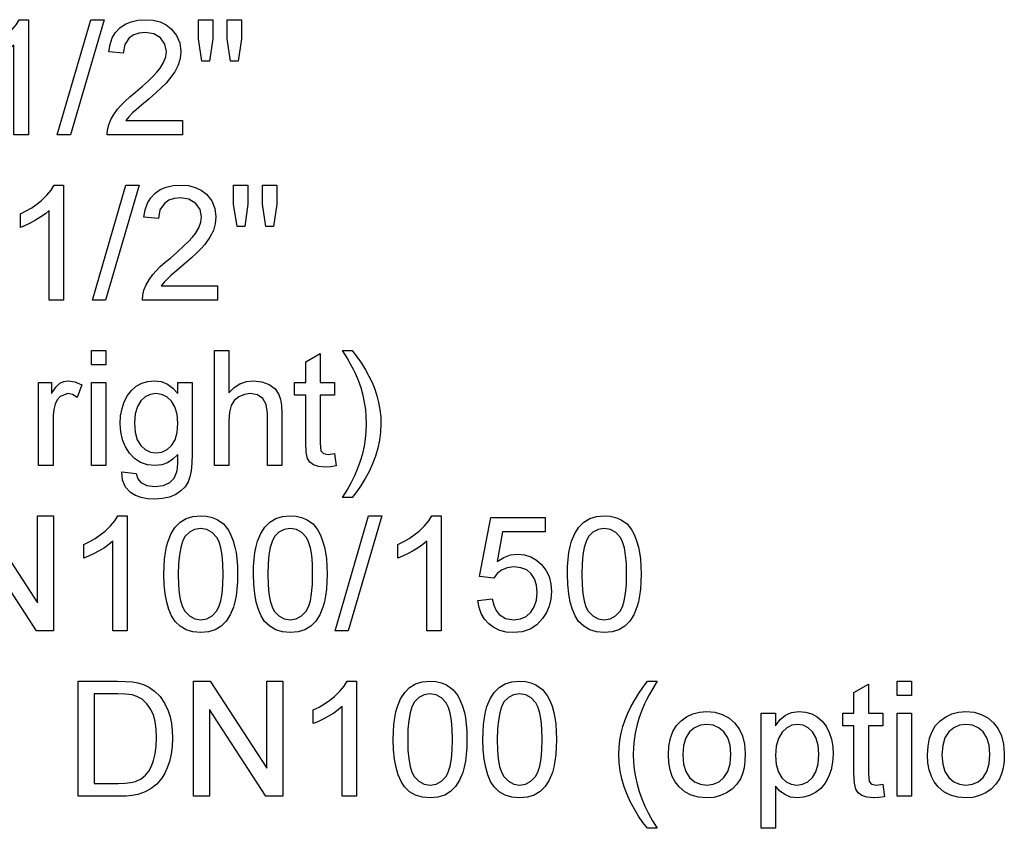
# Model space of a CAD drawing. Extents: x 19 to 403, y 5 to 283.
# Drawn here: x 315 to 345, y 81 to 106 of the extents above; entities that cross this region are included whole.
import ezdxf

# ---------------------------------------------------------------- set-up
doc = ezdxf.new("R2010")
doc.units = 0
doc.layers.get('0').update_dxf_attribs({"linetype": 'CONTINUOUS'})

msp = doc.modelspace()

# ---------------------------------------------------------------- linework, layer by layer
at = {"color": 7}
for points in [[(315.664, 102.044), (315.227, 102.044), (315.227, 104.772), (315.111, 104.674), (314.973, 104.575), (314.813, 104.477), (314.647, 104.387), (314.494, 104.313), (314.352, 104.255), (314.352, 104.669), (314.53, 104.758), (314.696, 104.856), (314.85, 104.963), (314.994, 105.078), (315.159, 105.237), (315.289, 105.392), (315.383, 105.544), (315.664, 105.544)], [(316.539, 102.044), (317.56, 105.544), (317.963, 105.544), (316.942, 102.044)], [(320.345, 102.482), (320.345, 102.044), (318.06, 102.044), (318.07, 102.2), (318.108, 102.35), (318.175, 102.51), (318.264, 102.667), (318.376, 102.821), (318.479, 102.939), (318.605, 103.065), (318.752, 103.197), (318.921, 103.337), (319.13, 103.52), (319.31, 103.685), (319.46, 103.832), (319.58, 103.962), (319.67, 104.075), (319.775, 104.247), (319.838, 104.415), (319.859, 104.579), (319.814, 104.803), (319.68, 104.989), (319.475, 105.114), (319.215, 105.155), (319.027, 105.137), (318.865, 105.081), (318.73, 104.988), (318.593, 104.788), (318.546, 104.524), (318.109, 104.572), (318.146, 104.795), (318.215, 104.99), (318.314, 105.157), (318.444, 105.296), (318.602, 105.404), (318.784, 105.482), (318.992, 105.529), (319.224, 105.544), (319.459, 105.527), (319.668, 105.475), (319.851, 105.388), (320.008, 105.266), (320.168, 105.066), (320.264, 104.837), (320.296, 104.577), (320.277, 104.37), (320.218, 104.167), (320.114, 103.96), (319.958, 103.742), (319.851, 103.62), (319.711, 103.479), (319.538, 103.318), (319.331, 103.137), (319.106, 102.949), (318.938, 102.806), (318.829, 102.709), (318.719, 102.596), (318.63, 102.482)], [(320.937, 104.28), (320.831, 104.96), (320.831, 105.544), (321.268, 105.544), (321.268, 104.96), (321.173, 104.28)], [(321.811, 104.28), (321.706, 104.96), (321.706, 105.544), (322.143, 105.544), (322.143, 104.96), (322.041, 104.28)], [(316.734, 97.019), (316.296, 97.019), (316.296, 99.746), (316.18, 99.648), (316.042, 99.55), (315.882, 99.451), (315.717, 99.361), (315.563, 99.287), (315.421, 99.23), (315.421, 99.644), (315.599, 99.733), (315.765, 99.83), (315.92, 99.937), (316.063, 100.053), (316.229, 100.211), (316.358, 100.367), (316.452, 100.519), (316.734, 100.519)], [(317.609, 97.019), (318.63, 100.519), (319.032, 100.519), (318.011, 97.019)], [(321.414, 97.456), (321.414, 97.019), (319.129, 97.019), (319.139, 97.175), (319.177, 97.325), (319.244, 97.485), (319.334, 97.642), (319.445, 97.796), (319.549, 97.914), (319.674, 98.039), (319.821, 98.172), (319.991, 98.311), (320.2, 98.494), (320.379, 98.659), (320.529, 98.806), (320.649, 98.937), (320.739, 99.049), (320.844, 99.221), (320.907, 99.389), (320.928, 99.553), (320.883, 99.777), (320.75, 99.963), (320.544, 100.088), (320.285, 100.13), (320.096, 100.111), (319.934, 100.055), (319.8, 99.962), (319.663, 99.763), (319.616, 99.498), (319.178, 99.547), (319.216, 99.77), (319.284, 99.965), (319.383, 100.131), (319.513, 100.27), (319.671, 100.379), (319.854, 100.457), (320.061, 100.503), (320.294, 100.519), (320.529, 100.501), (320.737, 100.449), (320.92, 100.362), (321.077, 100.241), (321.237, 100.041), (321.334, 99.811), (321.366, 99.552), (321.346, 99.345), (321.287, 99.141), (321.183, 98.934), (321.028, 98.716), (320.92, 98.595), (320.78, 98.454), (320.607, 98.293), (320.401, 98.112), (320.175, 97.924), (320.008, 97.781), (319.898, 97.683), (319.789, 97.57), (319.7, 97.456)], [(322.007, 99.255), (321.9, 99.935), (321.9, 100.519), (322.338, 100.519), (322.338, 99.935), (322.242, 99.255)], [(322.88, 99.255), (322.775, 99.935), (322.775, 100.519), (323.213, 100.519), (323.213, 99.935), (323.11, 99.255)], [(317.58, 95.056), (317.58, 95.493), (318.017, 95.493), (318.017, 95.056)], [(321.323, 91.993), (321.323, 95.493), (321.761, 95.493), (321.761, 94.203), (321.918, 94.364), (322.094, 94.478), (322.29, 94.547), (322.505, 94.569), (322.763, 94.542), (322.985, 94.459), (323.16, 94.328), (323.277, 94.154), (323.326, 94.005), (323.355, 93.817), (323.365, 93.59), (323.365, 91.993), (322.927, 91.993), (322.927, 93.574), (322.893, 93.849), (322.792, 94.036), (322.629, 94.145), (322.409, 94.181), (322.23, 94.156), (322.062, 94.083), (321.922, 93.968), (321.83, 93.819), (321.778, 93.62), (321.761, 93.358), (321.761, 91.993)], [(325.504, 91.021), (325.212, 91.021), (325.35, 91.244), (325.474, 91.468), (325.584, 91.691), (325.679, 91.915), (325.759, 92.138), (325.824, 92.362), (325.875, 92.586), (325.912, 92.809), (325.934, 93.033), (325.941, 93.257), (325.935, 93.475), (325.915, 93.693), (325.882, 93.909), (325.836, 94.125), (325.774, 94.355), (325.697, 94.578), (325.605, 94.795), (325.544, 94.917), (325.459, 95.074), (325.348, 95.266), (325.212, 95.493), (325.504, 95.493), (325.651, 95.298), (325.786, 95.103), (325.907, 94.908), (326.014, 94.712), (326.108, 94.516), (326.189, 94.32), (326.257, 94.116), (326.31, 93.907), (326.348, 93.695), (326.371, 93.479), (326.379, 93.259), (326.368, 93.01), (326.338, 92.763), (326.287, 92.521), (326.215, 92.281), (326.123, 92.045), (326.017, 91.816), (325.902, 91.599), (325.778, 91.395), (325.645, 91.202)], [(324.969, 92.359), (325.017, 91.982), (324.845, 91.954), (324.692, 91.944), (324.484, 91.963), (324.329, 92.017), (324.219, 92.101), (324.147, 92.208), (324.107, 92.391), (324.094, 92.704), (324.094, 94.132), (323.754, 94.132), (323.754, 94.521), (324.094, 94.521), (324.094, 95.145), (324.531, 95.401), (324.531, 94.521), (324.969, 94.521), (324.969, 94.132), (324.531, 94.132), (324.531, 92.677), (324.554, 92.446), (324.629, 92.364), (324.778, 92.333)], [(315.976, 91.993), (315.976, 94.521), (316.365, 94.521), (316.365, 94.183), (316.497, 94.379), (316.62, 94.494), (316.742, 94.551), (316.877, 94.569), (317.081, 94.539), (317.288, 94.449), (317.149, 94.058), (317.004, 94.15), (316.86, 94.181), (316.628, 94.094), (316.539, 93.991), (316.48, 93.855), (316.443, 93.694), (316.421, 93.524), (316.413, 93.344), (316.413, 91.993)], [(318.504, 91.799), (318.941, 91.75), (318.99, 91.588), (319.083, 91.477), (319.268, 91.39), (319.51, 91.361), (319.768, 91.39), (319.96, 91.477), (320.093, 91.615), (320.175, 91.8), (320.193, 91.916), (320.203, 92.094), (320.205, 92.333), (320.059, 92.185), (319.897, 92.078), (319.718, 92.014), (319.521, 91.993), (319.281, 92.017), (319.07, 92.087), (318.887, 92.204), (318.734, 92.368), (318.612, 92.565), (318.525, 92.78), (318.472, 93.014), (318.455, 93.267), (318.469, 93.501), (318.51, 93.723), (318.58, 93.933), (318.676, 94.12), (318.797, 94.277), (318.943, 94.404), (319.11, 94.496), (319.296, 94.551), (319.5, 94.569), (319.705, 94.545), (319.89, 94.472), (320.057, 94.351), (320.205, 94.181), (320.205, 94.521), (320.642, 94.521), (320.642, 92.339), (320.635, 92.065), (320.612, 91.835), (320.575, 91.648), (320.522, 91.504), (320.427, 91.351), (320.3, 91.222), (320.142, 91.115), (319.956, 91.036), (319.742, 90.988), (319.502, 90.972), (319.287, 90.985), (319.094, 91.024), (318.922, 91.088), (318.772, 91.178), (318.619, 91.339), (318.529, 91.545)], [(317.58, 91.993), (317.58, 94.521), (318.017, 94.521), (318.017, 91.993)], [(318.892, 93.297), (318.913, 93.008), (318.975, 92.776), (319.079, 92.601), (319.214, 92.479), (319.371, 92.406), (319.548, 92.382), (319.724, 92.406), (319.88, 92.479), (320.016, 92.6), (320.121, 92.773), (320.184, 93.001), (320.205, 93.284), (320.183, 93.556), (320.118, 93.78), (320.01, 93.955), (319.871, 94.08), (319.715, 94.155), (319.541, 94.181), (319.37, 94.156), (319.217, 94.082), (319.082, 93.958), (318.977, 93.786), (318.913, 93.565)], [(313.707, 86.967), (313.707, 90.467), (314.222, 90.467), (315.943, 87.824), (315.943, 90.467), (316.429, 90.467), (316.429, 86.967), (315.914, 86.967), (314.193, 89.611), (314.193, 86.967)], [(318.665, 86.967), (318.228, 86.967), (318.228, 89.695), (318.112, 89.597), (317.974, 89.498), (317.814, 89.4), (317.648, 89.31), (317.495, 89.236), (317.353, 89.179), (317.353, 89.592), (317.531, 89.681), (317.697, 89.779), (317.851, 89.886), (317.995, 90.001), (318.16, 90.16), (318.29, 90.315), (318.384, 90.467), (318.665, 90.467)], [(319.783, 88.692), (319.788, 88.929), (319.803, 89.148), (319.829, 89.349), (319.864, 89.532), (319.909, 89.696), (320.006, 89.933), (320.13, 90.126), (320.281, 90.276), (320.459, 90.382), (320.666, 90.446), (320.901, 90.467), (321.079, 90.455), (321.245, 90.417), (321.398, 90.355), (321.594, 90.218), (321.742, 90.03), (321.819, 89.879), (321.886, 89.706), (321.942, 89.513), (321.976, 89.348), (322, 89.156), (322.015, 88.937), (322.02, 88.692), (322.015, 88.456), (322, 88.238), (321.975, 88.038), (321.94, 87.856), (321.896, 87.692), (321.799, 87.456), (321.676, 87.262), (321.525, 87.112), (321.346, 87.005), (321.138, 86.94), (320.901, 86.919), (320.667, 86.94), (320.459, 87.003), (320.278, 87.108), (320.123, 87.255), (320.019, 87.422), (319.934, 87.618), (319.868, 87.843), (319.821, 88.097), (319.793, 88.38)], [(322.506, 88.692), (322.511, 88.929), (322.526, 89.148), (322.551, 89.349), (322.586, 89.532), (322.631, 89.696), (322.728, 89.933), (322.852, 90.126), (323.003, 90.276), (323.181, 90.382), (323.388, 90.446), (323.624, 90.467), (323.801, 90.455), (323.967, 90.417), (324.12, 90.355), (324.316, 90.218), (324.464, 90.03), (324.541, 89.879), (324.608, 89.706), (324.665, 89.513), (324.698, 89.348), (324.722, 89.156), (324.737, 88.937), (324.742, 88.692), (324.737, 88.456), (324.722, 88.238), (324.697, 88.038), (324.663, 87.856), (324.618, 87.692), (324.522, 87.456), (324.398, 87.262), (324.247, 87.112), (324.068, 87.005), (323.86, 86.94), (323.624, 86.919), (323.389, 86.94), (323.181, 87.003), (323, 87.108), (322.845, 87.255), (322.741, 87.422), (322.657, 87.618), (322.591, 87.843), (322.543, 88.097), (322.515, 88.38)], [(324.985, 86.967), (326.006, 90.467), (326.408, 90.467), (325.387, 86.967)], [(328.207, 86.967), (327.769, 86.967), (327.769, 89.695), (327.653, 89.597), (327.515, 89.498), (327.355, 89.4), (327.19, 89.31), (327.036, 89.236), (326.894, 89.179), (326.894, 89.592), (327.072, 89.681), (327.238, 89.779), (327.393, 89.886), (327.536, 90.001), (327.702, 90.16), (327.831, 90.315), (327.925, 90.467), (328.207, 90.467)], [(329.325, 87.891), (329.762, 87.94), (329.808, 87.747), (329.878, 87.59), (329.975, 87.466), (330.166, 87.347), (330.411, 87.308), (330.618, 87.333), (330.793, 87.409), (330.935, 87.536), (331.04, 87.704), (331.103, 87.906), (331.123, 88.14), (331.104, 88.362), (331.045, 88.55), (330.946, 88.705), (330.808, 88.82), (330.631, 88.889), (330.415, 88.912), (330.212, 88.888), (330.048, 88.817), (329.915, 88.709), (329.811, 88.572), (329.373, 88.62), (329.714, 90.419), (331.367, 90.419), (331.367, 89.981), (330.075, 89.981), (329.907, 89.076), (330.109, 89.201), (330.318, 89.276), (330.533, 89.301), (330.741, 89.281), (330.932, 89.221), (331.106, 89.122), (331.263, 88.983), (331.393, 88.813), (331.487, 88.62), (331.542, 88.404), (331.561, 88.166), (331.544, 87.936), (331.494, 87.723), (331.411, 87.525), (331.294, 87.344), (331.117, 87.158), (330.911, 87.025), (330.675, 86.945), (330.409, 86.919), (330.189, 86.935), (329.991, 86.985), (329.814, 87.069), (329.658, 87.185), (329.528, 87.329), (329.429, 87.495), (329.361, 87.682)], [(332.047, 88.692), (332.052, 88.929), (332.067, 89.148), (332.092, 89.349), (332.127, 89.532), (332.172, 89.696), (332.269, 89.933), (332.393, 90.126), (332.544, 90.276), (332.723, 90.382), (332.93, 90.446), (333.165, 90.467), (333.343, 90.455), (333.508, 90.417), (333.661, 90.355), (333.858, 90.218), (334.006, 90.03), (334.083, 89.879), (334.15, 89.706), (334.206, 89.513), (334.24, 89.348), (334.264, 89.156), (334.278, 88.937), (334.283, 88.692), (334.278, 88.456), (334.263, 88.238), (334.239, 88.038), (334.204, 87.856), (334.159, 87.692), (334.063, 87.456), (333.94, 87.262), (333.789, 87.112), (333.61, 87.005), (333.402, 86.94), (333.165, 86.919), (332.93, 86.94), (332.723, 87.003), (332.541, 87.108), (332.387, 87.255), (332.283, 87.422), (332.198, 87.618), (332.132, 87.843), (332.085, 88.097), (332.057, 88.38)], [(320.221, 88.693), (320.229, 88.374), (320.252, 88.102), (320.292, 87.878), (320.347, 87.701), (320.417, 87.572), (320.558, 87.425), (320.72, 87.337), (320.901, 87.308), (321.083, 87.337), (321.245, 87.426), (321.386, 87.573), (321.456, 87.702), (321.511, 87.879), (321.551, 88.103), (321.574, 88.375), (321.582, 88.693), (321.574, 89.005), (321.552, 89.272), (321.514, 89.494), (321.46, 89.671), (321.392, 89.804), (321.252, 89.956), (321.087, 90.048), (320.897, 90.079), (320.716, 90.052), (320.559, 89.971), (320.424, 89.836), (320.351, 89.691), (320.294, 89.505), (320.253, 89.276), (320.229, 89.006)], [(322.943, 88.693), (322.951, 88.374), (322.975, 88.102), (323.014, 87.878), (323.069, 87.701), (323.139, 87.572), (323.281, 87.425), (323.442, 87.337), (323.624, 87.308), (323.805, 87.337), (323.967, 87.426), (324.108, 87.573), (324.179, 87.702), (324.234, 87.879), (324.273, 88.103), (324.296, 88.375), (324.304, 88.693), (324.297, 89.005), (324.274, 89.272), (324.236, 89.494), (324.182, 89.671), (324.114, 89.804), (323.974, 89.956), (323.809, 90.048), (323.619, 90.079), (323.439, 90.052), (323.281, 89.971), (323.147, 89.836), (323.073, 89.691), (323.016, 89.505), (322.976, 89.276), (322.951, 89.006)], [(332.485, 88.693), (332.492, 88.374), (332.516, 88.102), (332.555, 87.878), (332.61, 87.701), (332.681, 87.572), (332.822, 87.425), (332.983, 87.337), (333.165, 87.308), (333.347, 87.337), (333.508, 87.426), (333.649, 87.573), (333.72, 87.702), (333.775, 87.879), (333.814, 88.103), (333.838, 88.375), (333.846, 88.693), (333.838, 89.005), (333.815, 89.272), (333.777, 89.494), (333.724, 89.671), (333.655, 89.804), (333.516, 89.956), (333.351, 90.048), (333.161, 90.079), (332.98, 90.052), (332.823, 89.971), (332.688, 89.836), (332.615, 89.691), (332.558, 89.505), (332.517, 89.276), (332.493, 89.006)], [(317.178, 81.942), (317.178, 85.442), (318.373, 85.442), (318.621, 85.436), (318.827, 85.42), (318.99, 85.392), (319.18, 85.333), (319.349, 85.25), (319.499, 85.141), (319.667, 84.971), (319.804, 84.771), (319.91, 84.543), (319.97, 84.354), (320.012, 84.153), (320.038, 83.938), (320.046, 83.711), (320.036, 83.455), (320.005, 83.219), (319.954, 83.004), (319.887, 82.811), (319.808, 82.641), (319.717, 82.494), (319.566, 82.314), (319.401, 82.177), (319.212, 82.075), (318.987, 82.001), (318.817, 81.968), (318.632, 81.948), (318.43, 81.942)], [(320.678, 81.942), (320.678, 85.442), (321.193, 85.442), (322.914, 82.799), (322.914, 85.442), (323.4, 85.442), (323.4, 81.942), (322.885, 81.942), (321.164, 84.585), (321.164, 81.942)], [(325.636, 81.942), (325.199, 81.942), (325.199, 84.669), (325.083, 84.571), (324.945, 84.473), (324.785, 84.374), (324.62, 84.284), (324.466, 84.21), (324.324, 84.153), (324.324, 84.567), (324.502, 84.656), (324.668, 84.753), (324.823, 84.86), (324.966, 84.976), (325.131, 85.134), (325.261, 85.29), (325.355, 85.442), (325.636, 85.442)], [(326.755, 83.666), (326.76, 83.904), (326.775, 84.123), (326.8, 84.324), (326.835, 84.506), (326.88, 84.67), (326.977, 84.907), (327.101, 85.1), (327.252, 85.25), (327.43, 85.357), (327.637, 85.421), (327.873, 85.442), (328.05, 85.429), (328.216, 85.392), (328.369, 85.329), (328.565, 85.192), (328.713, 85.005), (328.79, 84.853), (328.857, 84.681), (328.914, 84.488), (328.947, 84.322), (328.971, 84.13), (328.986, 83.911), (328.991, 83.666), (328.986, 83.43), (328.971, 83.213), (328.946, 83.013), (328.911, 82.831), (328.867, 82.667), (328.771, 82.43), (328.647, 82.236), (328.496, 82.086), (328.317, 81.979), (328.109, 81.915), (327.873, 81.893), (327.638, 81.914), (327.43, 81.977), (327.249, 82.082), (327.094, 82.229), (326.99, 82.396), (326.905, 82.592), (326.839, 82.818), (326.792, 83.072), (326.764, 83.354)], [(329.477, 83.666), (329.482, 83.904), (329.497, 84.123), (329.522, 84.324), (329.557, 84.506), (329.602, 84.67), (329.699, 84.907), (329.823, 85.1), (329.974, 85.25), (330.152, 85.357), (330.359, 85.421), (330.595, 85.442), (330.773, 85.429), (330.938, 85.392), (331.091, 85.329), (331.288, 85.192), (331.435, 85.005), (331.512, 84.853), (331.579, 84.681), (331.636, 84.488), (331.669, 84.322), (331.694, 84.13), (331.708, 83.911), (331.713, 83.666), (331.708, 83.43), (331.693, 83.213), (331.668, 83.013), (331.634, 82.831), (331.589, 82.667), (331.493, 82.43), (331.369, 82.236), (331.218, 82.086), (331.039, 81.979), (330.832, 81.915), (330.595, 81.893), (330.36, 81.914), (330.152, 81.977), (329.971, 82.082), (329.816, 82.229), (329.713, 82.396), (329.628, 82.592), (329.562, 82.818), (329.514, 83.072), (329.486, 83.354)], [(334.484, 80.97), (334.341, 81.151), (334.208, 81.343), (334.084, 81.548), (333.968, 81.765), (333.862, 81.993), (333.771, 82.23), (333.7, 82.469), (333.649, 82.712), (333.619, 82.958), (333.609, 83.208), (333.616, 83.428), (333.639, 83.644), (333.677, 83.856), (333.73, 84.064), (333.799, 84.269), (333.879, 84.465), (333.973, 84.661), (334.081, 84.857), (334.202, 85.052), (334.336, 85.247), (334.484, 85.442), (334.775, 85.442), (334.64, 85.217), (334.53, 85.027), (334.445, 84.872), (334.385, 84.751), (334.293, 84.533), (334.215, 84.31), (334.151, 84.081), (334.105, 83.863), (334.072, 83.644), (334.053, 83.425), (334.046, 83.206), (334.053, 82.982), (334.075, 82.758), (334.112, 82.534), (334.163, 82.311), (334.229, 82.087), (334.309, 81.863), (334.404, 81.64), (334.513, 81.416), (334.637, 81.193), (334.775, 80.97)], [(341.63, 82.308), (341.678, 81.93), (341.506, 81.903), (341.353, 81.893), (341.145, 81.911), (340.989, 81.966), (340.879, 82.05), (340.807, 82.156), (340.768, 82.34), (340.755, 82.653), (340.755, 84.081), (340.414, 84.081), (340.414, 84.47), (340.755, 84.47), (340.755, 85.094), (341.192, 85.35), (341.192, 84.47), (341.63, 84.47), (341.63, 84.081), (341.192, 84.081), (341.192, 82.626), (341.215, 82.395), (341.29, 82.312), (341.439, 82.282)], [(342.067, 85.004), (342.067, 85.442), (342.505, 85.442), (342.505, 85.004)], [(317.664, 82.331), (318.39, 82.331), (318.598, 82.338), (318.774, 82.36), (318.917, 82.396), (319.089, 82.475), (319.222, 82.581), (319.321, 82.706), (319.404, 82.856), (319.471, 83.032), (319.52, 83.234), (319.55, 83.463), (319.56, 83.718), (319.549, 83.982), (319.516, 84.213), (319.462, 84.411), (319.385, 84.578), (319.26, 84.756), (319.118, 84.89), (318.96, 84.98), (318.815, 85.021), (318.621, 85.045), (318.378, 85.053), (317.664, 85.053)], [(327.192, 83.668), (327.2, 83.348), (327.223, 83.076), (327.263, 82.852), (327.318, 82.675), (327.388, 82.546), (327.529, 82.399), (327.691, 82.311), (327.873, 82.282), (328.054, 82.312), (328.216, 82.4), (328.357, 82.547), (328.427, 82.677), (328.482, 82.854), (328.522, 83.078), (328.545, 83.349), (328.553, 83.668), (328.546, 83.979), (328.523, 84.246), (328.485, 84.468), (328.431, 84.646), (328.363, 84.778), (328.223, 84.931), (328.058, 85.022), (327.868, 85.053), (327.688, 85.026), (327.53, 84.945), (327.396, 84.811), (327.322, 84.666), (327.265, 84.479), (327.225, 84.25), (327.2, 83.98)], [(329.914, 83.668), (329.922, 83.348), (329.946, 83.076), (329.985, 82.852), (330.04, 82.675), (330.111, 82.546), (330.252, 82.399), (330.413, 82.311), (330.595, 82.282), (330.777, 82.312), (330.938, 82.4), (331.079, 82.547), (331.15, 82.677), (331.205, 82.854), (331.244, 83.078), (331.268, 83.349), (331.275, 83.668), (331.268, 83.979), (331.245, 84.246), (331.207, 84.468), (331.154, 84.646), (331.085, 84.778), (330.946, 84.931), (330.781, 85.022), (330.59, 85.053), (330.41, 85.026), (330.252, 84.945), (330.118, 84.811), (330.045, 84.666), (329.988, 84.479), (329.947, 84.25), (329.922, 83.98)], [(335.116, 83.206), (335.131, 83.47), (335.177, 83.706), (335.254, 83.913), (335.362, 84.09), (335.5, 84.239), (335.669, 84.361), (335.857, 84.449), (336.061, 84.501), (336.284, 84.518), (336.529, 84.497), (336.75, 84.433), (336.948, 84.327), (337.123, 84.179), (337.266, 83.993), (337.368, 83.775), (337.429, 83.524), (337.449, 83.241), (337.44, 83.012), (337.413, 82.808), (337.368, 82.63), (337.305, 82.478), (337.194, 82.307), (337.054, 82.163), (336.885, 82.047), (336.696, 81.962), (336.495, 81.91), (336.284, 81.893), (336.035, 81.914), (335.811, 81.978), (335.612, 82.083), (335.438, 82.231), (335.322, 82.378), (335.232, 82.549), (335.167, 82.744), (335.129, 82.963)], [(337.935, 80.97), (337.935, 84.47), (338.373, 84.47), (338.373, 84.082), (338.515, 84.273), (338.675, 84.409), (338.861, 84.491), (339.084, 84.518), (339.285, 84.5), (339.47, 84.445), (339.638, 84.353), (339.785, 84.227), (339.906, 84.071), (340, 83.886), (340.068, 83.678), (340.109, 83.458), (340.123, 83.225), (340.107, 82.976), (340.061, 82.745), (339.985, 82.53), (339.879, 82.341), (339.745, 82.183), (339.584, 82.058), (339.405, 81.966), (339.221, 81.911), (339.03, 81.893), (338.829, 81.918), (338.65, 81.993), (338.496, 82.106), (338.373, 82.246), (338.373, 80.97)], [(342.067, 81.942), (342.067, 84.47), (342.505, 84.47), (342.505, 81.942)], [(342.991, 83.206), (343.006, 83.47), (343.052, 83.706), (343.129, 83.913), (343.237, 84.09), (343.375, 84.239), (343.544, 84.361), (343.732, 84.449), (343.936, 84.501), (344.159, 84.518), (344.404, 84.497), (344.625, 84.433), (344.823, 84.327), (344.998, 84.179), (345.141, 83.993), (345.243, 83.775), (345.304, 83.524), (345.324, 83.241), (345.315, 83.012), (345.288, 82.808), (345.243, 82.63), (345.18, 82.478), (345.069, 82.307), (344.929, 82.163), (344.76, 82.047), (344.571, 81.962), (344.37, 81.91), (344.159, 81.893), (343.91, 81.914), (343.686, 81.978), (343.487, 82.083), (343.313, 82.231), (343.197, 82.378), (343.107, 82.549), (343.042, 82.744), (343.004, 82.963)], [(335.553, 83.206), (335.576, 82.923), (335.645, 82.692), (335.761, 82.513), (335.911, 82.385), (336.086, 82.308), (336.284, 82.282), (336.48, 82.308), (336.654, 82.385), (336.804, 82.514), (336.919, 82.695), (336.988, 82.931), (337.011, 83.22), (336.988, 83.495), (336.919, 83.721), (336.803, 83.899), (336.652, 84.027), (336.479, 84.104), (336.284, 84.129), (336.086, 84.104), (335.911, 84.027), (335.761, 83.9), (335.645, 83.721), (335.576, 83.49)], [(338.373, 83.184), (338.394, 82.904), (338.457, 82.677), (338.562, 82.503), (338.697, 82.38), (338.85, 82.307), (339.021, 82.282), (339.195, 82.307), (339.351, 82.384), (339.49, 82.51), (339.598, 82.69), (339.663, 82.926), (339.685, 83.218), (339.664, 83.497), (339.6, 83.725), (339.494, 83.902), (339.359, 84.028), (339.208, 84.104), (339.039, 84.129), (338.871, 84.102), (338.716, 84.022), (338.575, 83.887), (338.462, 83.702), (338.395, 83.467)], [(343.428, 83.206), (343.451, 82.923), (343.52, 82.692), (343.636, 82.513), (343.786, 82.385), (343.961, 82.308), (344.159, 82.282), (344.355, 82.308), (344.529, 82.385), (344.679, 82.514), (344.794, 82.695), (344.863, 82.931), (344.886, 83.22), (344.863, 83.495), (344.794, 83.721), (344.678, 83.899), (344.527, 84.027), (344.354, 84.104), (344.159, 84.129), (343.961, 84.104), (343.786, 84.027), (343.636, 83.9), (343.52, 83.721), (343.451, 83.49)]]:
    msp.add_lwpolyline(points, close=True, dxfattribs=at)

doc.saveas('drawing.dxf')
